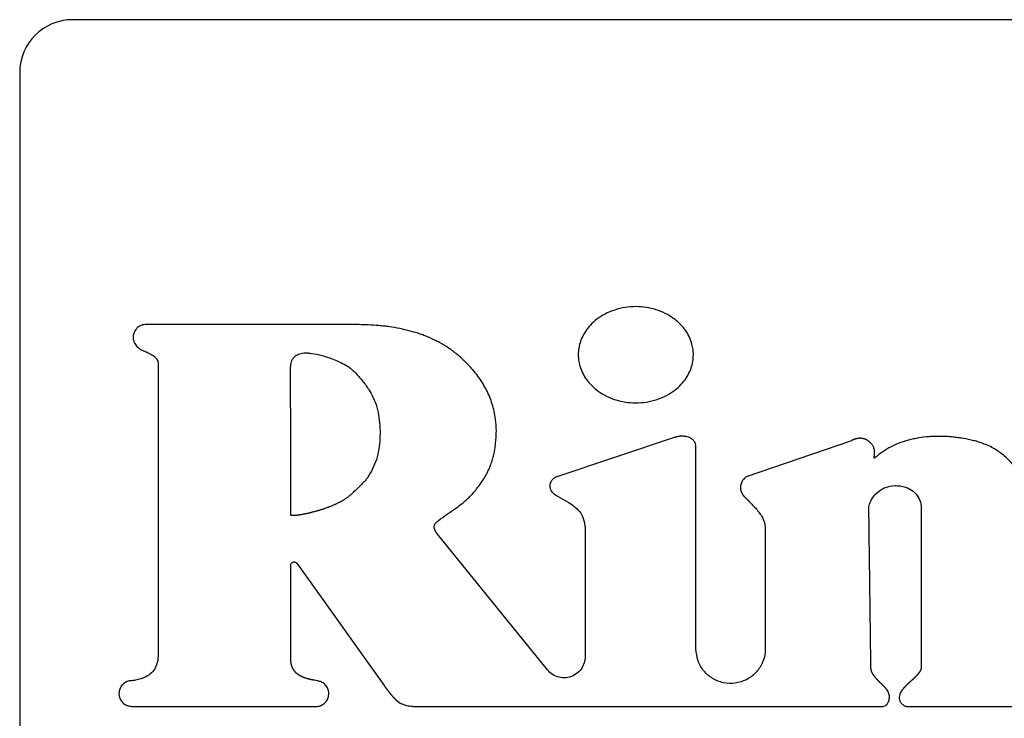
# Model space of a CAD drawing. Units: inches. Extents: x 0.4 to 16.6, y 0.2 to 10.8.
# Drawn here: x 10.8 to 10.8, y 5.9 to 6 of the extents above; entities that cross this region are included whole.
import ezdxf

# ---------------------------------------------------------------- set-up
doc = ezdxf.new("R2010")
doc.units = ezdxf.units.IN
doc.header["$MEASUREMENT"] = 0
doc.layers.add('WH', color=7, linetype='Continuous')

msp = doc.modelspace()

# ---------------------------------------------------------------- linework, layer by layer
at = {"layer": 'WH', "linetype": 'Continuous', "lineweight": 25}
for p, q in [((10.890657, 5.973122), (10.778846, 5.973122)), ((10.775696, 5.969973), (10.775696, 5.905406)), ((10.783944, 5.952658), (10.783944, 5.935224)), ((10.814754, 5.94822), (10.807657, 5.945834)), ((10.815999, 5.935606), (10.815997, 5.94768)), ((10.825262, 5.948019), (10.818994, 5.94587)), ((10.807154, 5.934346), (10.800597, 5.942444)), ((10.809393, 5.942706), (10.809393, 5.935139)), ((10.820123, 5.942764), (10.820125, 5.935607)), ((10.791853, 5.934996), (10.791853, 5.940595)), ((10.79221, 5.940709), (10.797407, 5.933423)), ((10.78238, 5.932172), (10.7934, 5.932172)), ((10.799125, 5.932172), (10.827126, 5.932172)), ((10.828559, 5.932172), (10.846572, 5.932172))]:
    msp.add_line(p, q, dxfattribs=at)
at = {"layer": 'WH', "linetype": 'Continuous', "lineweight": 25, "flags": 128}
msp.add_lwpolyline([(10.795678, 5.954939), (10.79552, 5.954939), (10.79489, 5.954939), (10.794575, 5.954939), (10.793946, 5.954939), (10.793631, 5.954939), (10.793316, 5.954939), (10.793001, 5.954939), (10.792371, 5.954939), (10.791741, 5.954939), (10.791111, 5.954939), (10.790481, 5.954939), (10.789851, 5.954939), (10.789221, 5.954939), (10.788591, 5.954939), (10.787331, 5.954938), (10.786701, 5.954938), (10.786386, 5.954938), (10.785757, 5.954938), (10.785442, 5.954938), (10.785127, 5.954938), (10.784497, 5.954938), (10.784182, 5.954939), (10.783867, 5.954939), (10.783181, 5.954939)], dxfattribs=at)
at = {"layer": 'WH', "linetype": 'Continuous', "lineweight": 25}
msp.add_arc((10.778846, 5.969973), 0.00315, 90, 180, dxfattribs=at)
for points, knots in [([(10.815844, 5.953141), (10.815843, 5.953194), (10.815837, 5.953458), (10.815725, 5.95401), (10.815406, 5.954592), (10.815013, 5.955028), (10.814636, 5.955344), (10.814171, 5.955624), (10.813436, 5.955918), (10.812616, 5.956041), (10.811779, 5.955979), (10.81115, 5.955827), (10.810584, 5.955587), (10.810102, 5.955279), (10.809711, 5.954927), (10.80941, 5.954549), (10.809125, 5.954035), (10.808995, 5.953548), (10.808987, 5.953205), (10.808985, 5.953141)], [0, 0, 0, 0, 0.015925, 0.080143, 0.16858, 0.213142, 0.257685, 0.3173, 0.376885, 0.497035, 0.564467, 0.630294, 0.692384, 0.750042, 0.802891, 0.851195, 0.895778, 0.980778, 1, 1, 1, 1]), ([(10.783181, 5.954939), (10.783128, 5.954935), (10.783, 5.954928), (10.782809, 5.954846), (10.782635, 5.954693), (10.782505, 5.954478), (10.782445, 5.954241), (10.782455, 5.954061), (10.782481, 5.953981), (10.782486, 5.953965)], [0, 0, 0, 0, 0.115112, 0.277571, 0.440106, 0.615206, 0.815959, 0.964901, 1, 1, 1, 1]), ([(10.802114, 5.952849), (10.802076, 5.952885), (10.801885, 5.953066), (10.8016, 5.953299), (10.801171, 5.953603), (10.800811, 5.953821), (10.800344, 5.954062), (10.799959, 5.954231), (10.799465, 5.954412), (10.799063, 5.954534), (10.798656, 5.954636), (10.798245, 5.954725), (10.79783, 5.954795), (10.797414, 5.954848), (10.796996, 5.954891), (10.796577, 5.954919), (10.796102, 5.954936), (10.795838, 5.954938), (10.795678, 5.954939)], [0, 0, 0, 0, 0.022697, 0.113588, 0.158992, 0.249872, 0.295273, 0.386134, 0.431533, 0.522373, 0.56777, 0.613166, 0.703984, 0.749378, 0.794772, 0.885575, 0.930968, 1, 1, 1, 1]), ([(10.782486, 5.953965), (10.782505, 5.953917), (10.782563, 5.953775), (10.782724, 5.953574), (10.782922, 5.953449), (10.783043, 5.953397), (10.783074, 5.953384)], [0, 0, 0, 0, 0.185267, 0.537966, 0.883071, 1, 1, 1, 1]), ([(10.783074, 5.953384), (10.783122, 5.953364), (10.783268, 5.953304), (10.783517, 5.953185), (10.783752, 5.95303), (10.783891, 5.95286), (10.783938, 5.952746), (10.783943, 5.952679), (10.783944, 5.952658)], [0, 0, 0, 0, 0.132344, 0.397282, 0.696838, 0.831836, 0.946326, 1, 1, 1, 1]), ([(10.791842, 5.952334), (10.791843, 5.952386), (10.791846, 5.952545), (10.791893, 5.952776), (10.792027, 5.952994), (10.792157, 5.953094), (10.792236, 5.953133), (10.792249, 5.95314)], [0, 0, 0, 0, 0.16479, 0.497354, 0.725158, 0.953469, 1, 1, 1, 1]), ([(10.792249, 5.95314), (10.792297, 5.953161), (10.792443, 5.953224), (10.792679, 5.953269), (10.792861, 5.953252), (10.792937, 5.953245)], [0, 0, 0, 0, 0.223647, 0.674792, 1, 1, 1, 1]), ([(10.792937, 5.953245), (10.792989, 5.95324), (10.79325, 5.95321), (10.793712, 5.953102), (10.794405, 5.952894), (10.794862, 5.952662), (10.79513, 5.952526)], [0, 0, 0, 0, 0.067867, 0.339793, 0.611432, 1, 1, 1, 1]), ([(10.804102, 5.948649), (10.804101, 5.948701), (10.804093, 5.948964), (10.804036, 5.949523), (10.803848, 5.95031), (10.803554, 5.950995), (10.803256, 5.951507), (10.803004, 5.951872), (10.802637, 5.952333), (10.802323, 5.952643), (10.802114, 5.952849)], [0, 0, 0, 0, 0.032945, 0.164902, 0.352047, 0.538043, 0.63079, 0.723529, 0.816257, 1, 1, 1, 1]), ([(10.808985, 5.953141), (10.808986, 5.953089), (10.808992, 5.952824), (10.809104, 5.952273), (10.809423, 5.951692), (10.809816, 5.951256), (10.810194, 5.950941), (10.810659, 5.950661), (10.811395, 5.950367), (10.812215, 5.950244), (10.813052, 5.950306), (10.813681, 5.950458), (10.814247, 5.9507), (10.814729, 5.951007), (10.81512, 5.951359), (10.81542, 5.951737), (10.815704, 5.952251), (10.815834, 5.952736), (10.815842, 5.953078), (10.815844, 5.953141)], [0, 0, 0, 0, 0.015933, 0.080182, 0.168571, 0.213113, 0.257637, 0.31731, 0.376952, 0.497218, 0.564713, 0.630589, 0.692723, 0.750409, 0.803263, 0.851548, 0.896088, 0.98096, 1, 1, 1, 1]), ([(10.791846, 5.943592), (10.791847, 5.943645), (10.79185, 5.943907), (10.791853, 5.94438), (10.791854, 5.94501), (10.791853, 5.94564), (10.79185, 5.946269), (10.791848, 5.946794), (10.791846, 5.947319), (10.791845, 5.947844), (10.791845, 5.948474), (10.791845, 5.948999), (10.791845, 5.949524), (10.791845, 5.950049), (10.791844, 5.950574), (10.791844, 5.951112), (10.791843, 5.951664), (10.791842, 5.95211), (10.791842, 5.952334)], [0, 0, 0, 0, 0.018016, 0.090078, 0.16214, 0.234203, 0.306265, 0.378327, 0.414358, 0.48642, 0.558482, 0.630544, 0.666576, 0.738638, 0.8107, 0.846731, 0.923365, 1, 1, 1, 1]), ([(10.79513, 5.952526), (10.795175, 5.952498), (10.795397, 5.952357), (10.795748, 5.952033), (10.796095, 5.951636), (10.796345, 5.951298), (10.796645, 5.950859), (10.796813, 5.950465), (10.796939, 5.950168)], [0, 0, 0, 0, 0.052269, 0.262255, 0.471509, 0.575994, 0.680482, 1, 1, 1, 1]), ([(10.796939, 5.950168), (10.796953, 5.950117), (10.797024, 5.949864), (10.797115, 5.949399), (10.797174, 5.94877), (10.797171, 5.948138), (10.797102, 5.947511), (10.79694, 5.946699), (10.796631, 5.946164), (10.796429, 5.945813)], [0, 0, 0, 0, 0.034874, 0.174574, 0.314237, 0.453889, 0.593556, 0.733284, 1, 1, 1, 1]), ([(10.803093, 5.945361), (10.803124, 5.945403), (10.803277, 5.945617), (10.803471, 5.94593), (10.803658, 5.946307), (10.803778, 5.946599), (10.803912, 5.946998), (10.804005, 5.947409), (10.804087, 5.947994), (10.804096, 5.948374), (10.804102, 5.948649)], [0, 0, 0, 0, 0.044947, 0.224998, 0.314934, 0.404873, 0.494812, 0.674954, 0.764876, 1, 1, 1, 1]), ([(10.815997, 5.94768), (10.815992, 5.947733), (10.815983, 5.94784), (10.815903, 5.947987), (10.815761, 5.948128), (10.815588, 5.948215), (10.815453, 5.948252), (10.8154, 5.948262), (10.815386, 5.948265), (10.815375, 5.948267), (10.815361, 5.948269), (10.81535, 5.948271), (10.815336, 5.948273), (10.815322, 5.948274), (10.815308, 5.948276), (10.815294, 5.948278), (10.815283, 5.948279), (10.815269, 5.94828), (10.815258, 5.948281), (10.815244, 5.948281), (10.815229, 5.948282), (10.815215, 5.948283), (10.815201, 5.948283), (10.815187, 5.948284), (10.815173, 5.948284), (10.815159, 5.948284), (10.815148, 5.948283), (10.815133, 5.948283), (10.815119, 5.948283), (10.815105, 5.948282), (10.815091, 5.948281), (10.815077, 5.948281), (10.815063, 5.948279), (10.815049, 5.948278), (10.815035, 5.948277), (10.815018, 5.948275), (10.815004, 5.948274), (10.81499, 5.948272), (10.814976, 5.94827), (10.814962, 5.948268), (10.814948, 5.948266), (10.814934, 5.948263), (10.814917, 5.94826), (10.814904, 5.948258), (10.81489, 5.948255), (10.814876, 5.948252), (10.814859, 5.948248), (10.814846, 5.948245), (10.814832, 5.948242), (10.814818, 5.948238), (10.814802, 5.948234), (10.814781, 5.948228), (10.814765, 5.948223), (10.814754, 5.94822)], [0, 0, 0, 0, 0.102353, 0.204775, 0.314001, 0.484025, 0.571235, 0.582113, 0.587551, 0.598429, 0.603867, 0.614745, 0.620183, 0.631061, 0.641938, 0.647377, 0.658254, 0.663693, 0.67457, 0.680009, 0.690886, 0.701764, 0.707202, 0.71808, 0.728957, 0.734396, 0.745273, 0.750712, 0.761589, 0.772466, 0.777905, 0.788782, 0.79966, 0.805098, 0.815976, 0.826853, 0.83773, 0.843169, 0.854046, 0.864924, 0.870362, 0.88124, 0.892117, 0.902994, 0.908433, 0.91931, 0.930188, 0.941065, 0.946503, 0.957381, 0.968258, 0.979135, 1, 1, 1, 1]), ([(10.826569, 5.947678), (10.826539, 5.947722), (10.826449, 5.947852), (10.826294, 5.947994), (10.826149, 5.948074), (10.826092, 5.948098), (10.826076, 5.948104), (10.826068, 5.948108), (10.826057, 5.948112), (10.826046, 5.948115), (10.826035, 5.948119), (10.826026, 5.948122), (10.826015, 5.948125), (10.826004, 5.948129), (10.825992, 5.948132), (10.825981, 5.948135), (10.82597, 5.948138), (10.825958, 5.94814), (10.825947, 5.948143), (10.825935, 5.948145), (10.825924, 5.948147), (10.825912, 5.948149), (10.825901, 5.948151), (10.825889, 5.948153), (10.825878, 5.948154), (10.825866, 5.948155), (10.825854, 5.948157), (10.825843, 5.948158), (10.825831, 5.948158), (10.82581, 5.94816), (10.825772, 5.948161), (10.825731, 5.948159), (10.825696, 5.948156), (10.825682, 5.948155), (10.825667, 5.948153), (10.825655, 5.948152), (10.825641, 5.94815), (10.825626, 5.948147), (10.825612, 5.948145), (10.825598, 5.948142), (10.825586, 5.94814), (10.825572, 5.948137), (10.825558, 5.948133), (10.825543, 5.94813), (10.825529, 5.948126), (10.825515, 5.948122), (10.825501, 5.948118), (10.825487, 5.948114), (10.825473, 5.948109), (10.825459, 5.948105), (10.825445, 5.9481), (10.825431, 5.948095), (10.825415, 5.948089), (10.825401, 5.948084), (10.825388, 5.948078), (10.825374, 5.948072), (10.825358, 5.948066), (10.825342, 5.948058), (10.825326, 5.948051), (10.82531, 5.948044), (10.825294, 5.948036), (10.825278, 5.948028), (10.825267, 5.948022), (10.825262, 5.948019)], [0, 0, 0, 0, 0.104755, 0.315994, 0.409638, 0.432983, 0.438818, 0.444653, 0.450489, 0.462159, 0.467994, 0.47383, 0.479665, 0.491335, 0.497171, 0.503006, 0.514677, 0.520512, 0.526347, 0.538018, 0.543853, 0.549688, 0.561359, 0.567194, 0.573029, 0.5847, 0.590535, 0.59637, 0.608041, 0.613876, 0.637221, 0.68394, 0.695611, 0.707281, 0.713116, 0.724787, 0.730622, 0.742293, 0.753963, 0.759798, 0.771469, 0.777304, 0.788975, 0.800645, 0.80648, 0.818151, 0.829821, 0.835656, 0.847327, 0.858997, 0.864832, 0.876503, 0.888173, 0.899843, 0.905679, 0.917349, 0.929019, 0.94069, 0.95236, 0.96403, 0.975701, 0.987849, 1, 1, 1, 1]), ([(10.832709, 5.947981), (10.832658, 5.947994), (10.832404, 5.948059), (10.832043, 5.948133), (10.831628, 5.948197), (10.831315, 5.948234), (10.830896, 5.948269), (10.830476, 5.94828), (10.830056, 5.948267), (10.829637, 5.948236), (10.82922, 5.948177), (10.828706, 5.948067), (10.828202, 5.947915), (10.827457, 5.947605), (10.826982, 5.947244), (10.826675, 5.947012)], [0, 0, 0, 0, 0.024805, 0.12408, 0.173696, 0.223313, 0.272929, 0.372217, 0.421836, 0.471456, 0.570775, 0.620399, 0.71976, 0.819159, 1, 1, 1, 1]), ([(10.826675, 5.947012), (10.826665, 5.947003), (10.82665, 5.946991), (10.826632, 5.946979), (10.826622, 5.946978), (10.826619, 5.946979), (10.826616, 5.946981), (10.826613, 5.946985), (10.82661, 5.946998), (10.826614, 5.947045), (10.826644, 5.947199), (10.826662, 5.94743), (10.826595, 5.947608), (10.826569, 5.947678)], [0, 0, 0, 0, 0.05058, 0.076074, 0.080819, 0.085612, 0.089891, 0.094848, 0.103955, 0.138385, 0.274357, 0.713258, 1, 1, 1, 1]), ([(10.835596, 5.9448), (10.835595, 5.944853), (10.835589, 5.945117), (10.835492, 5.945546), (10.835267, 5.94605), (10.834989, 5.946477), (10.834613, 5.946912), (10.83411, 5.947341), (10.83346, 5.947738), (10.832962, 5.947899), (10.832709, 5.947981)], [0, 0, 0, 0, 0.034389, 0.173086, 0.283971, 0.394744, 0.505453, 0.658514, 0.826326, 1, 1, 1, 1]), ([(10.796429, 5.945813), (10.796395, 5.945772), (10.796228, 5.945569), (10.795906, 5.945242), (10.79561, 5.944965), (10.795467, 5.944831)], [0, 0, 0, 0, 0.1145271, 0.5731928, 1, 1, 1, 1]), ([(10.807657, 5.945834), (10.807609, 5.945811), (10.807497, 5.945758), (10.807364, 5.94561), (10.807279, 5.945421), (10.807275, 5.945227), (10.807331, 5.94508), (10.807393, 5.94499), (10.807435, 5.944941), (10.807457, 5.944919), (10.80747, 5.944906), (10.80748, 5.944897), (10.80749, 5.944887), (10.807504, 5.944875), (10.807517, 5.944863), (10.807531, 5.944852), (10.807542, 5.944844), (10.807553, 5.944835), (10.807564, 5.944827), (10.807579, 5.944816), (10.807594, 5.944806), (10.807609, 5.944796), (10.80762, 5.944788), (10.807636, 5.944778), (10.807648, 5.944771), (10.807656, 5.944766)], [0, 0, 0, 0, 0.116301, 0.269217, 0.422434, 0.561328, 0.680355, 0.76023, 0.800031, 0.819921, 0.829864, 0.839808, 0.849751, 0.859695, 0.879583, 0.889527, 0.89947, 0.909414, 0.919357, 0.9293, 0.949188, 0.959132, 0.969075, 0.979018, 1, 1, 1, 1]), ([(10.818994, 5.94587), (10.818954, 5.945835), (10.818834, 5.945734), (10.818724, 5.945562), (10.818672, 5.945406), (10.818659, 5.945344), (10.818655, 5.945317), (10.818654, 5.945307), (10.818652, 5.945294), (10.818651, 5.945284), (10.81865, 5.945272), (10.818649, 5.945262), (10.818649, 5.945249), (10.818648, 5.945239), (10.818648, 5.945226), (10.818648, 5.945216), (10.818648, 5.945204), (10.818649, 5.945194), (10.818649, 5.945181), (10.81865, 5.945171), (10.818651, 5.945159), (10.818652, 5.945149), (10.818653, 5.945136), (10.818655, 5.945126), (10.818656, 5.945114), (10.818658, 5.945101), (10.818661, 5.945089), (10.818663, 5.945077), (10.818666, 5.945067), (10.81867, 5.94505), (10.818678, 5.945018), (10.81869, 5.944985), (10.8187, 5.944959), (10.818705, 5.944947), (10.81871, 5.944936), (10.818715, 5.944925), (10.81872, 5.944913), (10.818726, 5.944902), (10.818733, 5.944888), (10.81874, 5.944875), (10.818746, 5.944864), (10.818752, 5.944853), (10.818759, 5.944843), (10.818767, 5.94483), (10.818775, 5.944817), (10.818783, 5.944805), (10.818792, 5.944792), (10.818801, 5.94478), (10.818809, 5.944768), (10.818819, 5.944756), (10.818828, 5.944744), (10.818837, 5.944732), (10.818847, 5.944721), (10.818857, 5.944709), (10.818867, 5.944698), (10.818877, 5.944687), (10.818887, 5.944676), (10.818898, 5.944665), (10.818908, 5.944654), (10.818923, 5.94464), (10.818937, 5.944626), (10.818952, 5.944612), (10.818963, 5.944602), (10.818977, 5.94459), (10.818987, 5.944581), (10.818994, 5.944575)], [0, 0, 0, 0, 0.104345, 0.310962, 0.390801, 0.430637, 0.435612, 0.445563, 0.450538, 0.460489, 0.465465, 0.475416, 0.480391, 0.490342, 0.495317, 0.505268, 0.510243, 0.520194, 0.52517, 0.535121, 0.540096, 0.550047, 0.555022, 0.564973, 0.569949, 0.5799, 0.589851, 0.594826, 0.604777, 0.609752, 0.629658, 0.669495, 0.679445, 0.684421, 0.694372, 0.704322, 0.709298, 0.719249, 0.729199, 0.73915, 0.749101, 0.754076, 0.764027, 0.773978, 0.783929, 0.793879, 0.80383, 0.813781, 0.823731, 0.833682, 0.843633, 0.853583, 0.863534, 0.873485, 0.883435, 0.893386, 0.903337, 0.913287, 0.923238, 0.933188, 0.953091, 0.963041, 0.972992, 0.982942, 1, 1, 1, 1]), ([(10.800534, 5.943158), (10.800574, 5.943191), (10.800778, 5.943357), (10.801076, 5.943572), (10.801422, 5.94381), (10.801681, 5.943989), (10.802022, 5.944235), (10.802345, 5.944505), (10.802738, 5.944897), (10.802947, 5.945171), (10.803093, 5.945361)], [0, 0, 0, 0, 0.046381, 0.232004, 0.324762, 0.41752, 0.510287, 0.696042, 0.788843, 1, 1, 1, 1]), ([(10.826303, 5.943986), (10.826307, 5.944039), (10.82632, 5.944222), (10.826472, 5.944569), (10.826801, 5.944958), (10.827288, 5.945278), (10.827669, 5.945321), (10.82786, 5.945343)], [0, 0, 0, 0, 0.070562, 0.244452, 0.493345, 0.746709, 1, 1, 1, 1]), ([(10.82786, 5.945343), (10.827912, 5.945341), (10.828178, 5.945334), (10.828597, 5.945236), (10.829042, 5.944944), (10.829315, 5.944571), (10.82941, 5.944238), (10.829416, 5.944056), (10.829417, 5.944017)], [0, 0, 0, 0, 0.069347, 0.350476, 0.554428, 0.759114, 0.948331, 1, 1, 1, 1]), ([(10.795467, 5.944831), (10.795448, 5.944813), (10.795409, 5.944777), (10.795349, 5.944726), (10.795288, 5.944677), (10.795225, 5.94463), (10.79516, 5.944585), (10.795095, 5.944541), (10.79504, 5.944506), (10.794984, 5.944471), (10.794927, 5.944438), (10.794859, 5.944399), (10.794789, 5.944361), (10.79472, 5.944325), (10.794649, 5.94429), (10.794578, 5.944255), (10.794507, 5.944222), (10.794435, 5.94419), (10.794363, 5.944158), (10.79429, 5.944128), (10.794218, 5.944098), (10.794144, 5.944069), (10.794071, 5.944041), (10.793997, 5.944013), (10.793923, 5.943987), (10.793849, 5.943961), (10.793774, 5.943935), (10.793699, 5.943911), (10.793624, 5.943887), (10.793549, 5.943863), (10.793474, 5.943841), (10.793398, 5.943819), (10.793322, 5.943797), (10.793246, 5.943777), (10.79317, 5.943756), (10.793094, 5.943737), (10.793017, 5.943718), (10.792941, 5.9437), (10.792877, 5.943685), (10.792813, 5.943671), (10.792749, 5.943657), (10.792684, 5.943644), (10.79262, 5.943632), (10.792568, 5.943622), (10.792504, 5.94361), (10.792452, 5.943602), (10.7924, 5.943593), (10.792348, 5.943585), (10.792296, 5.943578), (10.792244, 5.943572), (10.792205, 5.943567), (10.792166, 5.943563), (10.792127, 5.94356), (10.792087, 5.943557), (10.792048, 5.943555), (10.792009, 5.943553), (10.791969, 5.943553), (10.791937, 5.943555), (10.79191, 5.943558), (10.791889, 5.943562), (10.79187, 5.943567), (10.791857, 5.943574), (10.79185, 5.94358), (10.791847, 5.943587), (10.791847, 5.943591), (10.791846, 5.943592)], [0, 0, 0, 0, 0.020109, 0.040217, 0.060325, 0.080432, 0.100539, 0.120646, 0.140752, 0.150805, 0.170911, 0.191017, 0.211123, 0.231229, 0.251334, 0.27144, 0.291545, 0.311651, 0.331756, 0.351862, 0.371967, 0.392073, 0.412178, 0.432283, 0.452389, 0.472494, 0.492599, 0.512704, 0.53281, 0.552915, 0.57302, 0.593126, 0.613231, 0.633336, 0.653441, 0.673547, 0.693652, 0.713757, 0.733862, 0.743915, 0.76402, 0.784126, 0.794178, 0.814283, 0.824336, 0.844442, 0.854494, 0.864547, 0.884653, 0.894705, 0.904758, 0.914811, 0.924863, 0.934916, 0.944969, 0.955023, 0.965077, 0.975134, 0.980161, 0.985191, 0.99208, 0.994572, 0.997084, 0.998678, 1, 1, 1, 1]), ([(10.807656, 5.944766), (10.807701, 5.944739), (10.807927, 5.944605), (10.808391, 5.944364), (10.808937, 5.94399), (10.809284, 5.943464), (10.809384, 5.943036), (10.809391, 5.942782), (10.809393, 5.942706)], [0, 0, 0, 0, 0.0549187, 0.274579, 0.548848, 0.7347128, 0.9203427, 1, 1, 1, 1]), ([(10.818994, 5.944575), (10.81903, 5.944538), (10.81914, 5.944425), (10.819396, 5.944161), (10.819683, 5.943852), (10.819965, 5.943456), (10.820108, 5.94311), (10.820119, 5.942851), (10.820123, 5.942764)], [0, 0, 0, 0, 0.071816, 0.21545, 0.502911, 0.646797, 0.880585, 1, 1, 1, 1]), ([(10.826424, 5.93456), (10.826423, 5.934613), (10.826421, 5.93477), (10.826416, 5.935138), (10.826411, 5.935558), (10.826404, 5.936083), (10.826397, 5.936608), (10.826389, 5.937237), (10.826381, 5.937867), (10.826373, 5.938497), (10.826365, 5.939127), (10.826356, 5.939757), (10.826348, 5.940387), (10.82634, 5.941017), (10.826332, 5.941646), (10.826324, 5.942276), (10.826315, 5.943056), (10.826307, 5.943626), (10.826303, 5.943986)], [0, 0, 0, 0, 0.016706, 0.050118, 0.116942, 0.150354, 0.217179, 0.284003, 0.350827, 0.417651, 0.484476, 0.5513, 0.618124, 0.684948, 0.751772, 0.818597, 0.885421, 1, 1, 1, 1]), ([(10.829417, 5.944017), (10.829417, 5.943964), (10.829417, 5.943702), (10.829418, 5.943334), (10.829418, 5.942809), (10.829418, 5.942284), (10.829418, 5.941654), (10.829419, 5.941129), (10.829419, 5.940605), (10.829419, 5.94008), (10.829419, 5.93945), (10.829419, 5.93882), (10.829419, 5.93819), (10.829419, 5.93756), (10.829419, 5.93693), (10.829419, 5.9363), (10.829419, 5.93549), (10.829419, 5.934891), (10.829419, 5.934501)], [0, 0, 0, 0, 0.01655, 0.082749, 0.115849, 0.182048, 0.248248, 0.314447, 0.347547, 0.413746, 0.479945, 0.546145, 0.612344, 0.678544, 0.744743, 0.810942, 0.877142, 1, 1, 1, 1]), ([(10.800597, 5.942444), (10.800565, 5.942486), (10.80049, 5.942586), (10.800413, 5.942734), (10.800385, 5.942881), (10.800402, 5.94299), (10.800454, 5.943084), (10.800506, 5.943132), (10.800534, 5.943158)], [0, 0, 0, 0, 0.194349, 0.462544, 0.611013, 0.73729, 0.863619, 1, 1, 1, 1]), ([(10.791853, 5.940595), (10.791855, 5.940617), (10.791859, 5.940661), (10.791893, 5.94072), (10.791943, 5.940765), (10.792006, 5.940791), (10.792073, 5.940794), (10.792138, 5.940775), (10.792183, 5.940743), (10.792204, 5.940718), (10.79221, 5.940709)], [0, 0, 0, 0, 0.133739, 0.267478, 0.401217, 0.534956, 0.668695, 0.802434, 0.936174, 1, 1, 1, 1]), ([(10.820125, 5.935607), (10.820123, 5.935544), (10.820115, 5.93525), (10.819973, 5.934732), (10.819577, 5.934148), (10.819009, 5.933729), (10.818334, 5.933521), (10.817629, 5.933549), (10.816971, 5.933808), (10.816441, 5.93427), (10.816072, 5.934891), (10.816024, 5.935365), (10.815999, 5.935606)], [0, 0, 0, 0, 0.029323, 0.136694, 0.244065, 0.351437, 0.458808, 0.566179, 0.67355, 0.780921, 0.888292, 1, 1, 1, 1]), ([(10.783944, 5.935224), (10.783943, 5.935171), (10.783938, 5.934929), (10.78385, 5.934548), (10.783575, 5.934161), (10.78316, 5.933874), (10.78274, 5.933753), (10.78245, 5.933716), (10.78238, 5.933708)], [0, 0, 0, 0, 0.064892, 0.299203, 0.469497, 0.639393, 0.912615, 1, 1, 1, 1]), ([(10.793417, 5.933707), (10.793365, 5.933716), (10.7933, 5.933727), (10.793229, 5.933739), (10.793206, 5.933743), (10.79319, 5.933746), (10.793177, 5.933748), (10.793161, 5.933751), (10.793148, 5.933753), (10.793132, 5.933756), (10.793119, 5.933759), (10.793103, 5.933762), (10.793087, 5.933765), (10.793071, 5.933768), (10.793055, 5.933772), (10.793039, 5.933775), (10.793023, 5.933779), (10.793007, 5.933782), (10.792994, 5.933785), (10.792978, 5.933788), (10.792962, 5.933792), (10.792943, 5.933797), (10.792927, 5.933801), (10.792911, 5.933805), (10.792895, 5.933809), (10.792879, 5.933813), (10.792863, 5.933817), (10.792847, 5.933821), (10.792832, 5.933826), (10.792816, 5.93383), (10.7928, 5.933835), (10.792781, 5.93384), (10.792766, 5.933845), (10.79275, 5.93385), (10.792734, 5.933855), (10.792716, 5.933861), (10.7927, 5.933867), (10.792685, 5.933872), (10.792669, 5.933878), (10.792651, 5.933884), (10.792635, 5.93389), (10.79262, 5.933896), (10.792605, 5.933902), (10.792587, 5.93391), (10.792572, 5.933916), (10.792557, 5.933923), (10.792542, 5.933929), (10.792524, 5.933937), (10.792509, 5.933944), (10.792494, 5.933952), (10.792479, 5.933959), (10.792462, 5.933968), (10.792447, 5.933975), (10.792433, 5.933983), (10.792418, 5.933991), (10.792401, 5.934001), (10.792384, 5.934011), (10.79237, 5.934019), (10.792356, 5.934028), (10.792343, 5.934037), (10.792326, 5.934048), (10.792313, 5.934057), (10.792299, 5.934066), (10.792286, 5.934076), (10.79227, 5.934088), (10.792257, 5.934098), (10.792244, 5.934108), (10.792232, 5.934118), (10.792216, 5.934131), (10.792202, 5.934144), (10.792189, 5.934155), (10.792177, 5.934166), (10.792166, 5.934177), (10.792152, 5.934191), (10.792138, 5.934206), (10.792127, 5.934218), (10.792116, 5.93423), (10.792105, 5.934242), (10.792092, 5.934257), (10.79208, 5.934272), (10.792068, 5.934288), (10.792058, 5.934301), (10.792048, 5.934314), (10.792039, 5.934328), (10.792028, 5.934344), (10.792017, 5.934361), (10.792007, 5.934378), (10.791997, 5.934395), (10.791988, 5.934412), (10.79198, 5.934426), (10.791972, 5.934441), (10.791965, 5.934456), (10.791957, 5.934473), (10.791949, 5.934491), (10.791941, 5.934509), (10.791934, 5.934528), (10.791927, 5.934546), (10.79192, 5.934565), (10.791914, 5.934583), (10.791908, 5.934602), (10.791902, 5.934621), (10.791897, 5.93464), (10.791892, 5.934659), (10.791887, 5.934678), (10.791882, 5.934704), (10.791876, 5.934729), (10.791872, 5.934755), (10.791869, 5.934775), (10.791866, 5.934794), (10.791864, 5.934814), (10.791861, 5.93484), (10.791858, 5.934866), (10.791856, 5.934892), (10.791855, 5.934912), (10.791854, 5.934931), (10.791853, 5.934959), (10.791853, 5.934981), (10.791853, 5.934996)], [0, 0, 0, 0, 0.069711, 0.087138, 0.095852, 0.100209, 0.108922, 0.113279, 0.121993, 0.12635, 0.135063, 0.13942, 0.148134, 0.156848, 0.161205, 0.169918, 0.178632, 0.182989, 0.191703, 0.196059, 0.204773, 0.213487, 0.222201, 0.226557, 0.235271, 0.243985, 0.248342, 0.257056, 0.265769, 0.270126, 0.27884, 0.287554, 0.296267, 0.300624, 0.309338, 0.318052, 0.326766, 0.331122, 0.339836, 0.34855, 0.357264, 0.361621, 0.370335, 0.379048, 0.387762, 0.392119, 0.400833, 0.409547, 0.418261, 0.422617, 0.431331, 0.440045, 0.448759, 0.453116, 0.46183, 0.470544, 0.479258, 0.487972, 0.492328, 0.501042, 0.509756, 0.51847, 0.522827, 0.531541, 0.540255, 0.548969, 0.553326, 0.56204, 0.570754, 0.579468, 0.588182, 0.592539, 0.601253, 0.609967, 0.618681, 0.627395, 0.631752, 0.640466, 0.649181, 0.657895, 0.666609, 0.675323, 0.67968, 0.688394, 0.697108, 0.705822, 0.714536, 0.723251, 0.731965, 0.740679, 0.745036, 0.75375, 0.762464, 0.771178, 0.779892, 0.788606, 0.79732, 0.806034, 0.814749, 0.823463, 0.832177, 0.840891, 0.849605, 0.858319, 0.867033, 0.884462, 0.893176, 0.90189, 0.910604, 0.919318, 0.928032, 0.945461, 0.954175, 0.962889, 0.971603, 0.980317, 1, 1, 1, 1]), ([(10.809393, 5.935139), (10.80939, 5.935076), (10.809382, 5.934885), (10.809277, 5.934563), (10.809035, 5.934225), (10.808681, 5.933978), (10.808265, 5.933862), (10.807837, 5.933891), (10.807441, 5.934052), (10.807248, 5.93425), (10.807154, 5.934346)], [0, 0, 0, 0, 0.061392, 0.185263, 0.322298, 0.459333, 0.596368, 0.733403, 0.870438, 1, 1, 1, 1]), ([(10.827452, 5.933054), (10.827425, 5.933099), (10.827391, 5.933156), (10.827348, 5.93321), (10.827333, 5.933228), (10.827325, 5.933238), (10.827314, 5.93325), (10.827306, 5.93326), (10.827297, 5.93327), (10.827289, 5.93328), (10.82728, 5.93329), (10.827269, 5.933302), (10.82726, 5.933312), (10.827249, 5.933324), (10.82724, 5.933333), (10.827229, 5.933345), (10.827219, 5.933355), (10.827208, 5.933367), (10.827199, 5.933376), (10.827187, 5.933388), (10.827178, 5.933397), (10.827167, 5.933409), (10.827157, 5.933418), (10.827146, 5.933429), (10.827136, 5.933439), (10.827125, 5.93345), (10.827115, 5.933459), (10.827104, 5.933471), (10.827094, 5.93348), (10.827082, 5.933491), (10.827073, 5.933501), (10.827061, 5.933512), (10.827049, 5.933523), (10.827038, 5.933535), (10.827026, 5.933546), (10.827016, 5.933555), (10.827005, 5.933567), (10.826995, 5.933576), (10.826983, 5.933587), (10.826972, 5.933599), (10.82696, 5.93361), (10.826948, 5.933621), (10.826939, 5.933631), (10.826927, 5.933642), (10.826918, 5.933651), (10.826906, 5.933663), (10.826894, 5.933674), (10.826883, 5.933686), (10.826871, 5.933698), (10.826862, 5.933707), (10.82685, 5.933719), (10.826839, 5.93373), (10.826828, 5.933742), (10.826816, 5.933754), (10.826807, 5.933764), (10.826796, 5.933776), (10.826787, 5.933785), (10.826776, 5.933797), (10.826765, 5.933809), (10.826754, 5.933821), (10.826743, 5.933834), (10.826734, 5.933843), (10.826723, 5.933856), (10.826715, 5.933866), (10.826704, 5.933878), (10.826694, 5.933891), (10.826683, 5.933903), (10.826673, 5.933916), (10.826665, 5.933926), (10.826654, 5.933939), (10.826646, 5.93395), (10.826637, 5.933963), (10.826629, 5.933973), (10.826619, 5.933987), (10.826611, 5.933997), (10.826602, 5.934011), (10.826595, 5.934022), (10.826585, 5.934035), (10.826578, 5.934046), (10.826569, 5.93406), (10.826562, 5.934071), (10.826554, 5.934085), (10.826547, 5.934096), (10.826539, 5.934111), (10.826533, 5.934122), (10.826525, 5.934137), (10.826519, 5.934148), (10.826511, 5.934163), (10.826506, 5.934175), (10.826499, 5.934189), (10.826493, 5.934201), (10.826487, 5.934217), (10.826482, 5.934229), (10.826476, 5.934244), (10.826471, 5.934256), (10.826467, 5.934269), (10.826463, 5.934281), (10.826459, 5.934293), (10.826454, 5.934309), (10.82645, 5.934322), (10.826446, 5.934338), (10.826443, 5.93435), (10.826439, 5.934366), (10.826437, 5.934379), (10.826434, 5.934395), (10.826432, 5.934408), (10.826429, 5.934425), (10.826428, 5.934438), (10.826426, 5.934454), (10.826425, 5.934467), (10.826424, 5.934483), (10.826423, 5.934497), (10.826423, 5.934513), (10.826423, 5.934526), (10.826423, 5.934543), (10.826424, 5.934553), (10.826424, 5.93456)], [0, 0, 0, 0, 0.084456, 0.105485, 0.110742, 0.121255, 0.126512, 0.137026, 0.142282, 0.147539, 0.158053, 0.163309, 0.173823, 0.17908, 0.189593, 0.19485, 0.205363, 0.21062, 0.221133, 0.22639, 0.236903, 0.24216, 0.252673, 0.25793, 0.268444, 0.2737, 0.284214, 0.28947, 0.299984, 0.30524, 0.315754, 0.32101, 0.331524, 0.342037, 0.347294, 0.357807, 0.363064, 0.373577, 0.378834, 0.389347, 0.399861, 0.405118, 0.415631, 0.420888, 0.431401, 0.436658, 0.447171, 0.457685, 0.462941, 0.473455, 0.478711, 0.489225, 0.499738, 0.504995, 0.515508, 0.520765, 0.531278, 0.536535, 0.547049, 0.557562, 0.562819, 0.573332, 0.578589, 0.589102, 0.594359, 0.604872, 0.615386, 0.620643, 0.631156, 0.636413, 0.646926, 0.652183, 0.662697, 0.667953, 0.678467, 0.683724, 0.694237, 0.699494, 0.710008, 0.715265, 0.725778, 0.731035, 0.741549, 0.746805, 0.757319, 0.762576, 0.77309, 0.778347, 0.78886, 0.794117, 0.804631, 0.809888, 0.820402, 0.825659, 0.836173, 0.841429, 0.846686, 0.8572, 0.862457, 0.872971, 0.878228, 0.888742, 0.893999, 0.904513, 0.90977, 0.920284, 0.925541, 0.936056, 0.941312, 0.951827, 0.957083, 0.967598, 0.972855, 0.983369, 0.988626, 1, 1, 1, 1]), ([(10.829419, 5.934501), (10.829415, 5.934461), (10.829409, 5.934401), (10.829384, 5.93434), (10.829371, 5.934314), (10.829365, 5.9343), (10.829358, 5.934287), (10.829351, 5.934274), (10.829343, 5.934261), (10.829336, 5.934248), (10.829328, 5.934236), (10.82932, 5.934223), (10.829312, 5.934211), (10.829303, 5.934199), (10.829295, 5.934187), (10.829286, 5.934175), (10.829277, 5.934163), (10.829268, 5.934151), (10.829259, 5.934139), (10.82925, 5.934127), (10.829241, 5.934116), (10.829231, 5.934104), (10.829218, 5.934089), (10.829206, 5.934074), (10.829193, 5.934059), (10.829183, 5.934048), (10.829173, 5.934037), (10.829163, 5.934026), (10.829153, 5.934015), (10.829139, 5.934001), (10.829126, 5.933987), (10.829112, 5.933972), (10.829102, 5.933962), (10.829091, 5.933951), (10.829077, 5.933937), (10.829063, 5.933923), (10.829049, 5.933909), (10.829039, 5.933899), (10.829028, 5.933888), (10.829014, 5.933874), (10.829, 5.933861), (10.828985, 5.933847), (10.828975, 5.933837), (10.82896, 5.933823), (10.828946, 5.93381), (10.828931, 5.933796), (10.828921, 5.933786), (10.828906, 5.933773), (10.828892, 5.933759), (10.828877, 5.933746), (10.828862, 5.933732), (10.828848, 5.933719), (10.828833, 5.933705), (10.828822, 5.933695), (10.828808, 5.933682), (10.828793, 5.933669), (10.828779, 5.933655), (10.828764, 5.933642), (10.82875, 5.933629), (10.828735, 5.933615), (10.828724, 5.933605), (10.82871, 5.933592), (10.828695, 5.933578), (10.82868, 5.933565), (10.828666, 5.933551), (10.828652, 5.933538), (10.828637, 5.933524), (10.828626, 5.933514), (10.828612, 5.933501), (10.828598, 5.933487), (10.828583, 5.933473), (10.828573, 5.933463), (10.828558, 5.933449), (10.828544, 5.933435), (10.82853, 5.933422), (10.828519, 5.933411), (10.828505, 5.933397), (10.828492, 5.933383), (10.828478, 5.933369), (10.828467, 5.933358), (10.828454, 5.933344), (10.82844, 5.93333), (10.828426, 5.933315), (10.828416, 5.933305), (10.828406, 5.933294), (10.828393, 5.933279), (10.82838, 5.933264), (10.828367, 5.933249), (10.828357, 5.933238), (10.828347, 5.933227), (10.828338, 5.933216), (10.828328, 5.933204), (10.828319, 5.933193), (10.828306, 5.933177), (10.828294, 5.933162), (10.828282, 5.933146), (10.828273, 5.933134), (10.828265, 5.933122), (10.828256, 5.93311), (10.828248, 5.933098), (10.828239, 5.933085), (10.828231, 5.933073), (10.828223, 5.933061), (10.828215, 5.933048), (10.828208, 5.933035), (10.8282, 5.933022), (10.828193, 5.933009), (10.828186, 5.932996), (10.828179, 5.932983), (10.828173, 5.93297), (10.828167, 5.932956), (10.828161, 5.932943), (10.828155, 5.932929), (10.828148, 5.93291), (10.828143, 5.932896), (10.82814, 5.932886)], [0, 0, 0, 0, 0.057469, 0.085845, 0.092928, 0.10001, 0.107093, 0.114176, 0.121259, 0.128341, 0.135424, 0.142506, 0.149589, 0.156671, 0.163754, 0.170837, 0.177919, 0.185002, 0.192084, 0.199166, 0.206249, 0.213331, 0.220414, 0.234579, 0.241661, 0.248744, 0.255826, 0.262909, 0.269991, 0.277074, 0.291239, 0.298321, 0.305403, 0.312486, 0.319568, 0.333733, 0.340815, 0.347898, 0.35498, 0.362063, 0.376227, 0.38331, 0.390392, 0.397475, 0.411639, 0.418722, 0.425804, 0.432886, 0.447051, 0.454134, 0.461216, 0.475381, 0.482463, 0.489546, 0.496628, 0.510793, 0.517875, 0.524957, 0.539122, 0.546205, 0.553287, 0.560369, 0.574534, 0.581617, 0.588699, 0.602864, 0.609946, 0.617028, 0.624111, 0.638276, 0.645358, 0.65244, 0.659523, 0.673688, 0.68077, 0.687852, 0.694935, 0.7091, 0.716182, 0.723264, 0.730347, 0.744512, 0.751594, 0.758677, 0.765759, 0.772841, 0.787006, 0.794089, 0.801171, 0.808254, 0.815336, 0.822418, 0.829501, 0.836583, 0.850749, 0.857831, 0.864914, 0.871996, 0.879079, 0.886161, 0.893244, 0.900326, 0.907409, 0.914491, 0.921574, 0.928656, 0.935739, 0.942822, 0.949904, 0.956987, 0.96407, 0.971153, 0.978235, 0.985318, 1, 1, 1, 1]), ([(10.78238, 5.933708), (10.782327, 5.933704), (10.782189, 5.933696), (10.781976, 5.933609), (10.781779, 5.93344), (10.78164, 5.933208), (10.781621, 5.933031), (10.781612, 5.93294)], [0, 0, 0, 0, 0.1317819, 0.3449914, 0.5584815, 0.7742334, 1, 1, 1, 1]), ([(10.79412, 5.93294), (10.794116, 5.932992), (10.794107, 5.933134), (10.79402, 5.93335), (10.793845, 5.933543), (10.793633, 5.933658), (10.793486, 5.933691), (10.793417, 5.933707)], [0, 0, 0, 0, 0.139601, 0.373124, 0.60127, 0.813173, 1, 1, 1, 1]), ([(10.781612, 5.93294), (10.781615, 5.932887), (10.781624, 5.932749), (10.78171, 5.932536), (10.78188, 5.932339), (10.782111, 5.9322), (10.782289, 5.932182), (10.78238, 5.932172)], [0, 0, 0, 0, 0.131823, 0.344692, 0.557841, 0.773379, 1, 1, 1, 1]), ([(10.7934, 5.932172), (10.793453, 5.932178), (10.793589, 5.932194), (10.793793, 5.93229), (10.793977, 5.932467), (10.794097, 5.932693), (10.794112, 5.932859), (10.79412, 5.93294)], [0, 0, 0, 0, 0.1369087, 0.3542364, 0.5709228, 0.7904154, 1, 1, 1, 1]), ([(10.797407, 5.933423), (10.797411, 5.933417), (10.797417, 5.93341), (10.797425, 5.933399), (10.797431, 5.933391), (10.797436, 5.933383), (10.797442, 5.933375), (10.797448, 5.933367), (10.797454, 5.933359), (10.79746, 5.933351), (10.797466, 5.933343), (10.797473, 5.933333), (10.797481, 5.933322), (10.797489, 5.933312), (10.797495, 5.933304), (10.797501, 5.933296), (10.797507, 5.933288), (10.797514, 5.933277), (10.797522, 5.933267), (10.79753, 5.933256), (10.797536, 5.933249), (10.797544, 5.933238), (10.797552, 5.933228), (10.79756, 5.933217), (10.797572, 5.933202), (10.79759, 5.933178), (10.79761, 5.933152), (10.797624, 5.933134), (10.797634, 5.933121), (10.797642, 5.933111), (10.79765, 5.9331), (10.797658, 5.93309), (10.797666, 5.93308), (10.797674, 5.933069), (10.797682, 5.933059), (10.797691, 5.933049), (10.797699, 5.933039), (10.797707, 5.933028), (10.797715, 5.933018), (10.797723, 5.933008), (10.797732, 5.932998), (10.79774, 5.932987), (10.797748, 5.932977), (10.797757, 5.932967), (10.797765, 5.932957), (10.797773, 5.932947), (10.797782, 5.932937), (10.79779, 5.932927), (10.797798, 5.932917), (10.797807, 5.932906), (10.797815, 5.932896), (10.797824, 5.932886), (10.797832, 5.932876), (10.797841, 5.932866), (10.797849, 5.932856), (10.797858, 5.932846), (10.797866, 5.932836), (10.797875, 5.932827), (10.797883, 5.932817), (10.797892, 5.932807), (10.797901, 5.932797), (10.797909, 5.932787), (10.797918, 5.932777), (10.797927, 5.932767), (10.797936, 5.932758), (10.797944, 5.932748), (10.797953, 5.932738), (10.797962, 5.932729), (10.797971, 5.932719), (10.79798, 5.932709), (10.797989, 5.9327), (10.797998, 5.93269), (10.798007, 5.932681), (10.798014, 5.932673), (10.798023, 5.932664), (10.798048, 5.932638), (10.798075, 5.93261), (10.798101, 5.932585), (10.798111, 5.932575), (10.798118, 5.932569), (10.798127, 5.93256), (10.798137, 5.932551), (10.798146, 5.932542), (10.798154, 5.932535), (10.798161, 5.932528), (10.798168, 5.932522), (10.798178, 5.932513), (10.798188, 5.932504), (10.798198, 5.932496), (10.798205, 5.932489), (10.798212, 5.932483), (10.79822, 5.932476), (10.798227, 5.93247), (10.798235, 5.932464), (10.798243, 5.932457), (10.798253, 5.932449), (10.798263, 5.932441), (10.798274, 5.932433), (10.798281, 5.932427), (10.798289, 5.932421), (10.798297, 5.932415), (10.798305, 5.932409), (10.798313, 5.932404), (10.798324, 5.932396), (10.798337, 5.932387), (10.798351, 5.932378), (10.798365, 5.932369), (10.798379, 5.932361), (10.798402, 5.932348), (10.798419, 5.932339), (10.798431, 5.932334)], [0, 0, 0, 0, 0.013078, 0.019618, 0.026157, 0.032696, 0.039235, 0.045774, 0.052313, 0.058853, 0.065392, 0.071931, 0.085009, 0.091549, 0.098088, 0.104627, 0.111166, 0.117705, 0.130784, 0.137323, 0.143862, 0.150401, 0.16348, 0.170019, 0.176558, 0.202715, 0.228871, 0.24195, 0.248489, 0.261567, 0.268107, 0.274646, 0.287724, 0.294263, 0.300802, 0.313881, 0.32042, 0.326959, 0.340038, 0.346577, 0.353116, 0.366194, 0.372733, 0.379273, 0.392351, 0.39889, 0.405429, 0.418508, 0.425047, 0.431586, 0.444664, 0.451204, 0.457743, 0.470821, 0.47736, 0.4839, 0.496978, 0.503517, 0.510056, 0.523135, 0.529674, 0.536213, 0.549291, 0.555831, 0.56237, 0.575448, 0.581987, 0.588527, 0.601605, 0.608144, 0.614683, 0.627762, 0.634301, 0.64084, 0.647379, 0.660458, 0.712775, 0.725853, 0.732392, 0.738932, 0.745471, 0.758549, 0.765088, 0.771628, 0.778167, 0.784706, 0.791245, 0.804324, 0.810863, 0.817402, 0.823941, 0.83048, 0.83702, 0.843559, 0.850098, 0.856637, 0.869716, 0.876255, 0.882794, 0.889334, 0.895873, 0.902412, 0.908951, 0.915491, 0.92857, 0.941649, 0.948188, 0.961267, 0.974347, 1, 1, 1, 1]), ([(10.827126, 5.932172), (10.827177, 5.932183), (10.827279, 5.932204), (10.827405, 5.93231), (10.827496, 5.932473), (10.827534, 5.932687), (10.827522, 5.932896), (10.82747, 5.933012), (10.827452, 5.933054)], [0, 0, 0, 0, 0.142021, 0.284783, 0.435154, 0.650875, 0.875562, 1, 1, 1, 1]), ([(10.799125, 5.932172), (10.799062, 5.932175), (10.798936, 5.932179), (10.798699, 5.932222), (10.798536, 5.93229), (10.798431, 5.932334)], [0, 0, 0, 0, 0.263551, 0.527103, 1, 1, 1, 1]), ([(10.82814, 5.932886), (10.828127, 5.932834), (10.828101, 5.932731), (10.828119, 5.932564), (10.828191, 5.932406), (10.828318, 5.932272), (10.828448, 5.932193), (10.828536, 5.932176), (10.828559, 5.932172)], [0, 0, 0, 0, 0.169589, 0.339813, 0.526726, 0.714964, 0.925632, 1, 1, 1, 1])]:
    msp.add_open_spline(points, degree=3, knots=knots, dxfattribs=at)

doc.saveas('drawing.dxf')
